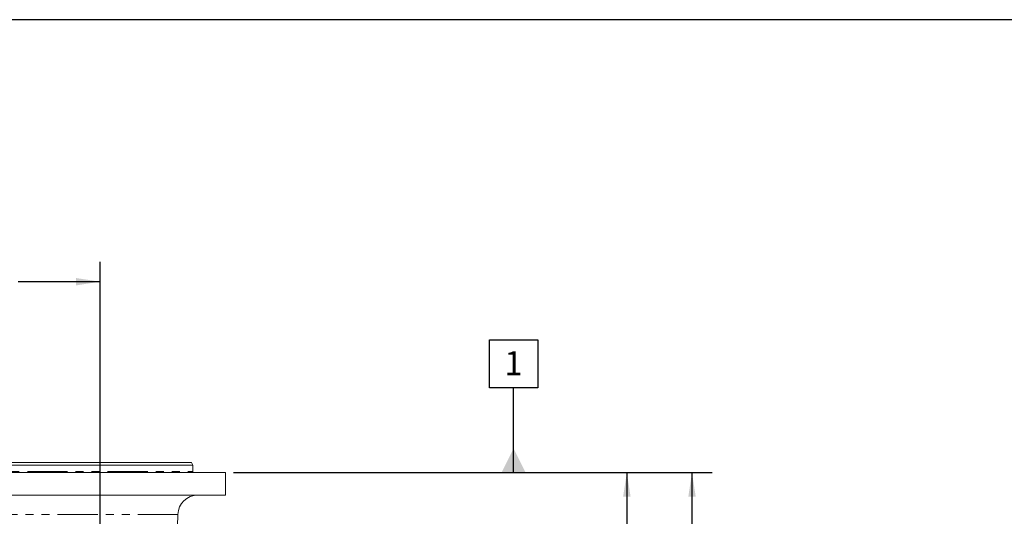
# Model space of a CAD drawing. Units: millimetres. Extents: x 11 to 1180, y 5 to 832.
# Drawn here: x 633 to 788, y 753 to 832 of the extents above; entities that cross this region are included whole.
import ezdxf

# ---------------------------------------------------------------- set-up
doc = ezdxf.new("R2010")
doc.units = ezdxf.units.MM
doc.linetypes.add('PHANTOM', pattern=[12.7, 6.35, -1.27, 1.27, -1.27, 1.27, -1.27])
doc.layers.add('SLD-0', color=7, linetype='Continuous')
doc.styles.add('SLDTEXTSTYLE0', font='TXT', dxfattribs={"width": 0.605})
doc.dimstyles.new('SLDDIMSTYLE0', dxfattribs={"dimtxt": 0, "dimasz": 3.81, "dimexe": 0, "dimexo": 0.0625, "dimgap": 0, "dimtad": 0, "dimtih": 1, "dimtoh": 1, "dimdec": 0, "dimrnd": 1e-09, "dimzin": 0, "dimdsep": 46, "dimtxsty": 'Standard', "dimsah": 1, "dimcen": 0.09, "dimadec": 0, "dimazin": 0, "dimtfac": 3.81, "dimtdec": 0, "dimtofl": 0, "dimtmove": 0, "dimatfit": 3, "dimfxl": 0, "dimfrac": 2, "dimtolj": 1, "dimtzin": 0, "dimarcsym": 0})
doc.dimstyles.new('SLDDIMSTYLE2', dxfattribs={"dimtxt": 3, "dimasz": 3.81, "dimexe": 0, "dimexo": 0.0625, "dimgap": 0.75, "dimtad": 0, "dimdec": 1, "dimlfac": 4, "dimrnd": 1e-09, "dimzin": 12, "dimdsep": 46, "dimtxsty": 'SLDTEXTSTYLE0', "dimsah": 1, "dimcen": 0.09, "dimadec": 0, "dimazin": 0, "dimtfac": 1, "dimtdec": 3, "dimtofl": 0, "dimtmove": 0, "dimatfit": 3, "dimfxl": 0, "dimfrac": 2, "dimtolj": 1, "dimtzin": 12, "dimarcsym": 0})

# ---------------------------------------------------------------- blocks, each defined once
blk = doc.blocks.new('*D145')
at = {"layer": 'SLD-0'}
for p, q in [((596.11, 774.44), (596.11, 793.66)), ((645.33, 669.28), (645.33, 793.66)), ((596.11, 790.49), (609.06, 790.49)), ((645.33, 790.49), (632.38, 790.49))]:
    blk.add_line(p, q, dxfattribs=at)
for points in [[(596.11, 790.49), (599.92, 789.9), (599.92, 791.07)], [(645.33, 790.49), (641.52, 791.07), (641.52, 789.9)]]:
    blk.add_solid(points, dxfattribs=at)
at = {"layer": 'SLD-0', "char_height": 3, "attachment_point": 1, "style": 'SLDTEXTSTYLE0'}
for s, insert in [('196.9', (615.57, 794.35)), ('EYE BOLT', (611.04, 789.75))]:
    blk.add_mtext(s, dxfattribs=dict(at, insert=insert))
blk = doc.blocks.new('*D146')
at = {"layer": 'SLD-0'}
for p, q in [((666.44, 760.24), (742.19, 760.24)), ((739.01, 760.24), (739.01, 696.52)), ((739.01, 619.33), (739.01, 683.04)), ((618.13, 619.33), (742.19, 619.33))]:
    blk.add_line(p, q, dxfattribs=at)
for points in [[(739.01, 760.24), (738.43, 756.43), (739.6, 756.43)], [(739.01, 619.33), (739.6, 623.14), (738.43, 623.14)]]:
    blk.add_solid(points, dxfattribs=at)
at = {"layer": 'SLD-0', "insert": (737.45, 684.63), "char_height": 3, "attachment_point": 1, "rotation": 90, "style": 'SLDTEXTSTYLE0'}
blk.add_mtext('563.7', dxfattribs=at)
blk = doc.blocks.new('*D147')
at = {"layer": 'SLD-0'}
for p, q in [((666.44, 760.24), (731.87, 760.24)), ((728.7, 760.24), (728.7, 723.74)), ((728.7, 663.91), (728.7, 700.41)), ((650.5, 663.91), (731.87, 663.91))]:
    blk.add_line(p, q, dxfattribs=at)
for points in [[(728.7, 760.24), (728.11, 756.43), (729.29, 756.43)], [(728.7, 663.91), (729.29, 667.72), (728.11, 667.72)]]:
    blk.add_solid(points, dxfattribs=at)
at = {"layer": 'SLD-0', "char_height": 3, "attachment_point": 1, "rotation": 90, "style": 'SLDTEXTSTYLE0'}
for s, insert in [('EYE BOLT', (729.44, 702.4)), ('385.3', (724.83, 706.92))]:
    blk.add_mtext(s, dxfattribs=dict(at, insert=insert))
blk = doc.blocks.new('SW_DATUMTAG_4')
at = {"layer": 'SLD-0', "color": 0}
for p, q in [((-2.35, -0.89), (-2.35, 6.73)), ((-2.35, 6.73), (5.27, 6.73)), ((5.27, 6.73), (5.27, -0.89)), ((5.27, -0.89), (-2.35, -0.89)), ((1.46, -14.32), (1.46, -0.89)), ((-42.88, -14.32), (6.54, -14.32))]:
    blk.add_line(p, q, dxfattribs=at)
blk.add_solid([(3.36, -14.32), (-0.45, -14.32), (1.46, -10.51)], dxfattribs=at)
at = {"layer": 'SLD-0', "color": 0, "insert": (0, 4.91, 43.8), "char_height": 3.81, "attachment_point": 1, "style": 'SLDTEXTSTYLE0'}
blk.add_mtext('1', dxfattribs=at)

msp = doc.modelspace()

# ---------------------------------------------------------------- linework, layer by layer
at = {"color": 7, "linetype": 'Continuous', "lineweight": 15}
for p, q in [((660.00204687, 761.44650806), (532.22417187, 761.44650806)), ((532.44414233, 761.82750806), (659.78207642, 761.82750806)), ((660.00204687, 761.44650806), (659.78207642, 761.82750806)), ((660.00204687, 760.43050806), (660.00204687, 761.44650806)), ((665.16935937, 760.24000806), (527.05685937, 760.24000806)), ((665.16935937, 756.68400806), (665.16935937, 760.24000806)), ((665.16935937, 756.68400806), (527.05685937, 756.68400806)), ((657.34975319, 741.84461988), (657.65737231, 753.59211988))]:
    msp.add_line(p, q, dxfattribs=at)
at = {"color": 8, "linetype": 'PHANTOM', "lineweight": 0}
for p, q in [((532.22417187, 760.43050806), (660.00204687, 760.43050806)), ((657.65737231, 753.59211988), (621.85019966, 753.59211988))]:
    msp.add_line(p, q, dxfattribs=at)
at = {"color": 7, "linetype": 'Continuous', "lineweight": 15}
for centre, radius, start, end in [((660.19254687, 760.43050806), 0.1905, 180, 270), ((660.83128431, 753.50900806), 3.175, 90, 178.5)]:
    msp.add_arc(centre, radius, start, end, dxfattribs=at)
at = {"layer": 'SLD-0', "color": 7}
msp.add_line((1173, 832), (11, 832), dxfattribs=at)

# ---------------------------------------------------------------- block references
at = {"layer": 'SLD-0'}
msp.add_blockref('SW_DATUMTAG_4', (709.32148546, 774.56386825), dxfattribs=at)

# ---------------------------------------------------------------- dimensions: what is measured, and where the dimension line sits
dim = msp.add_linear_dim(base=(645.325609374, 790.4851817354), p1=(596.113109374, 773.1717549214), p2=(645.325609374, 668.0092309786), text='<>\\PEYE BOLT', dimstyle='SLDDIMSTYLE2', dxfattribs=at)
dim.commit()
dim.dimension.update_dxf_attribs({"geometry": '*D145', "text_midpoint": (620.719359374, 790.4851817354), "dimtype": 160})
dim = msp.add_linear_dim(base=(739.0146051997, 619.3275080643), p1=(665.169359374, 760.2400080643), p2=(616.8631852066, 619.3275080643), angle=90, dimstyle='SLDDIMSTYLE2', dxfattribs=at)
dim.commit()
dim.dimension.update_dxf_attribs({"geometry": '*D146', "text_midpoint": (739.0146051997, 689.7837580643), "dimtype": 160})
dim = msp.add_linear_dim(base=(728.6990595, 760.24000806), p1=(649.23403437, 663.91050806), p2=(665.16935937, 760.24000806), angle=90, text='<>\\PEYE BOLT', dimstyle='SLDDIMSTYLE2', dxfattribs=at)
dim.commit()
dim.dimension.update_dxf_attribs({"geometry": '*D147', "text_midpoint": (728.6990595, 712.07525806), "dimtype": 160})

# ---------------------------------------------------------------- leaders
msp.add_leader([(641.7214184, 665.87145249), (529.33317931, 783.71371073), (526.33317931, 783.71371073)], dimstyle='SLDDIMSTYLE0', dxfattribs=at)

doc.saveas('drawing.dxf')
